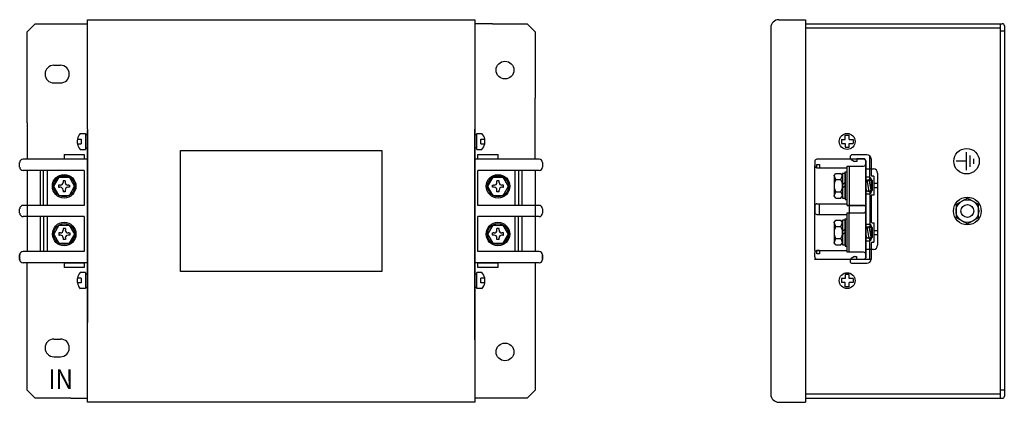
# Model space of a CAD drawing. Units: inches. Extents: x 158 to 280, y 116 to 163.
import ezdxf

# ---------------------------------------------------------------- set-up
doc = ezdxf.new("R2010")
doc.units = ezdxf.units.IN
doc.linetypes.add('DASHED', pattern=[15, 7, -8])
doc.linetypes.add('DOT_CENTER', pattern=[14, 12, -1, 0, -1])
doc.layers.add('1', color=7, linetype='Continuous')
doc.layers.add('FUTOSEN', color=7, linetype='Continuous')
doc.styles.add('CONVERTER_11', font='txt.shx', dxfattribs={"width": 0.9})

msp = doc.modelspace()

# ---------------------------------------------------------------- linework, layer by layer
at = {"layer": '1', "color": 7, "linetype": 'Continuous'}
for p, q in [((164.05, 162.5), (166.25, 162.5)), ((216.45, 162.5), (214.25, 162.5)), ((255.21, 163), (255.21, 162)), ((255.21, 162), (255.21, 116.11)), ((255.21, 162), (279.36, 162)), ((279.36, 161.6), (279.86, 161.6)), ((221.73, 145.72), (221.73, 153.27)), ((158.77, 150.21), (158.77, 145.72)), ((165.36, 148.92), (166, 148.92)), ((166, 148.92), (166, 148.77)), ((166.25, 149.42), (166.25, 148.77)), ((214.25, 148.77), (214.25, 149.42)), ((214.5, 148.77), (214.5, 148.92)), ((214.5, 148.92), (215.14, 148.92)), ((165.01, 148.2), (165.5, 148.2)), ((165.02, 147.61), (165.5, 147.61)), ((165.5, 148.2), (165.5, 147.61)), ((166, 148.77), (166, 147.14)), ((166, 148.77), (166.25, 148.77)), ((166.25, 148.79), (166.25, 129.82)), ((166.25, 148.77), (166.25, 147.14)), ((166.25, 148.02), (166.25, 129.82)), ((214.25, 129.82), (214.25, 148.79)), ((214.25, 147.14), (214.25, 148.77)), ((214.25, 148.77), (214.5, 148.77)), ((214.25, 129.82), (214.25, 148.02)), ((214.5, 147.14), (214.5, 148.77)), ((215, 147.61), (215, 148.2)), ((215, 148.2), (215.49, 148.2)), ((215, 147.61), (215.49, 147.61)), ((259.68, 148.17), (260.14, 148.17)), ((259.68, 148.17), (259.68, 147.67)), ((259.68, 147.67), (260.14, 147.67)), ((260.14, 148.17), (260.14, 148.68)), ((260.14, 148.68), (260.64, 148.68)), ((260.14, 147.67), (260.14, 147.19)), ((260.64, 148.17), (260.64, 148.69)), ((260.64, 148.17), (261.13, 148.17)), ((260.64, 147.19), (260.64, 147.67)), ((260.64, 147.67), (261.13, 147.67)), ((261.13, 148.17), (261.13, 147.67)), ((165.36, 146.93), (166, 146.93)), ((166, 147.14), (166, 146.93)), ((166, 147.14), (166.25, 147.14)), ((166.25, 147.14), (166.25, 146.23)), ((166.25, 146.43), (166.25, 146.23)), ((214.25, 146.23), (214.25, 147.14)), ((214.25, 147.14), (214.5, 147.14)), ((214.25, 146.23), (214.25, 146.43)), ((214.5, 146.93), (214.5, 147.14)), ((214.5, 146.93), (215.14, 146.93)), ((260.14, 147.19), (260.64, 147.19)), ((275.18, 145.47), (275.18, 146.59)), ((163.37, 146.29), (163.37, 145.72)), ((163.37, 146.29), (165.87, 146.29)), ((165.87, 146.29), (165.87, 145.72)), ((166.25, 146.23), (166.25, 145.72)), ((166.25, 145.72), (166.25, 132.89)), ((214.25, 145.72), (214.25, 146.23)), ((214.25, 132.89), (214.25, 145.72)), ((214.64, 145.72), (214.64, 146.29)), ((214.64, 146.29), (217.13, 146.29)), ((217.13, 145.72), (217.13, 146.29)), ((256.36, 145.46), (256.36, 144.93)), ((262.42, 145.72), (256.63, 145.72)), ((260.76, 146.01), (260.76, 145.9)), ((260.9, 145.67), (261.31, 145.44)), ((262.84, 146.27), (261.02, 146.27)), ((261.58, 145.44), (261.31, 145.44)), ((261.58, 145.75), (261.58, 145.44)), ((262.48, 145.75), (261.58, 145.75)), ((262.68, 145.55), (262.68, 144.54)), ((262.68, 145.13), (262.68, 145.46)), ((263.21, 143.04), (263.21, 146.12)), ((263.37, 145.75), (263.37, 143.75)), ((275.18, 145.47), (273.9, 145.47)), ((275.18, 144.35), (275.18, 145.47)), ((275.64, 145.47), (275.64, 146.16)), ((275.64, 144.78), (275.64, 145.47)), ((276.09, 145.47), (276.09, 145.78)), ((276.09, 145.16), (276.09, 145.47)), ((158.77, 144.32), (158.77, 134.29)), ((221.73, 144.32), (221.73, 134.29)), ((256.36, 144.67), (256.36, 144.93)), ((256.36, 140.19), (256.36, 144.93)), ((256.63, 145.06), (256.94, 145.06)), ((256.63, 144.67), (256.63, 145.06)), ((256.63, 144.67), (256.94, 144.67)), ((256.94, 145.06), (256.94, 144.67)), ((256.94, 144.67), (260.39, 144.67)), ((258.76, 143.69), (258.97, 143.95)), ((258.97, 143.95), (259.6, 143.95)), ((259.81, 143.69), (259.6, 143.95)), ((259.81, 143.95), (259.81, 143.69)), ((260.13, 143.95), (259.81, 143.95)), ((260.13, 144.14), (260.39, 144.14)), ((260.13, 143.95), (260.13, 144.14)), ((260.13, 142.85), (260.13, 143.95)), ((260.13, 143.95), (260.13, 142.85)), ((260.39, 144.67), (260.39, 144.87)), ((260.39, 144.87), (260.65, 144.87)), ((260.39, 144.14), (260.39, 144.67)), ((260.39, 143.95), (260.39, 144.14)), ((260.39, 142.43), (260.39, 143.95)), ((260.39, 142.43), (260.39, 143.95)), ((260.39, 142.43), (260.39, 143.95)), ((260.65, 144.87), (260.65, 142.43)), ((260.65, 144.87), (262.42, 144.87)), ((262.68, 144.87), (262.68, 145.13)), ((262.68, 143.04), (262.68, 144.87)), ((262.68, 144.54), (262.68, 143.48)), ((262.68, 144.54), (263.63, 144.54)), ((264.15, 144.01), (264.15, 142.69)), ((162.72, 143.5), (162.07, 142.37)), ((162.72, 143.5), (164.02, 143.5)), ((163.24, 143.05), (163.24, 142.96)), ((163.51, 143.05), (163.24, 143.05)), ((163.24, 142.96), (163.24, 142.84)), ((163.51, 143.05), (163.51, 142.96)), ((163.51, 142.96), (163.51, 142.84)), ((164.67, 142.37), (164.02, 143.5)), ((216.48, 143.5), (215.83, 142.37)), ((216.48, 143.5), (217.78, 143.5)), ((217, 142.96), (217, 143.05)), ((217.27, 143.05), (217, 143.05)), ((217, 142.84), (217, 142.96)), ((217.27, 142.96), (217.27, 143.05)), ((217.27, 142.84), (217.27, 142.96)), ((218.43, 142.37), (217.78, 143.5)), ((258.97, 143.19), (258.76, 143.69)), ((258.76, 143.69), (258.76, 142.44)), ((258.97, 143.19), (259.6, 143.19)), ((259.6, 143.19), (259.81, 143.69)), ((259.81, 143.69), (259.81, 142.63)), ((259.81, 142.63), (260.13, 142.85)), ((260.13, 142.43), (260.13, 142.85)), ((260.13, 142.85), (260.13, 142.43)), ((262.68, 143.48), (262.68, 141.38)), ((263.1, 143.48), (262.68, 143.48)), ((262.81, 143.19), (262.68, 143.04)), ((262.68, 143.04), (262.68, 143.19)), ((262.68, 142.43), (262.68, 143.04)), ((262.68, 142.43), (262.68, 143.04)), ((262.81, 143.19), (263.08, 141.67)), ((262.94, 143.04), (262.81, 143.19)), ((263.08, 143.19), (262.94, 143.04)), ((263.08, 143.19), (263.34, 141.67)), ((263.08, 143.19), (263.34, 141.67)), ((263.08, 143.19), (263.21, 143.04)), ((263.21, 143.04), (263.08, 143.19)), ((263.21, 143.04), (263.34, 143.19)), ((263.34, 143.19), (263.21, 143.04)), ((263.34, 143.19), (263.5, 141.83)), ((263.34, 143.19), (263.5, 143.04)), ((263.37, 143.22), (263.37, 141.64)), ((263.68, 143.62), (263.5, 143.62)), ((263.5, 143.04), (263.5, 141.83)), ((263.68, 143.62), (263.68, 142.69)), ((162.07, 142.37), (162.72, 141.24)), ((162.69, 142.51), (162.69, 142.24)), ((162.78, 142.51), (162.69, 142.51)), ((162.69, 142.24), (162.78, 142.24)), ((162.9, 142.51), (162.78, 142.51)), ((162.9, 142.24), (162.78, 142.24)), ((163.24, 141.9), (163.24, 141.78)), ((163.24, 141.78), (163.24, 141.69)), ((163.51, 141.69), (163.24, 141.69)), ((163.51, 141.9), (163.51, 141.78)), ((163.51, 141.78), (163.51, 141.69)), ((163.96, 142.51), (163.84, 142.51)), ((163.96, 142.24), (163.84, 142.24)), ((163.96, 142.51), (164.05, 142.51)), ((164.05, 142.24), (163.96, 142.24)), ((164.02, 141.24), (164.67, 142.37)), ((164.05, 142.51), (164.05, 142.24)), ((215.83, 142.37), (216.48, 141.24)), ((216.46, 142.24), (216.46, 142.51)), ((216.46, 142.51), (216.55, 142.51)), ((216.55, 142.24), (216.46, 142.24)), ((216.66, 142.51), (216.55, 142.51)), ((216.66, 142.24), (216.55, 142.24)), ((217, 141.78), (217, 141.9)), ((217, 141.69), (217, 141.78)), ((217.27, 141.69), (217, 141.69)), ((217.27, 141.78), (217.27, 141.9)), ((217.27, 141.69), (217.27, 141.78)), ((217.72, 142.51), (217.61, 142.51)), ((217.72, 142.24), (217.61, 142.24)), ((217.81, 142.51), (217.72, 142.51)), ((217.72, 142.24), (217.81, 142.24)), ((217.78, 141.24), (218.43, 142.37)), ((217.81, 142.24), (217.81, 142.51)), ((258.76, 142.44), (258.76, 141.17)), ((258.76, 141.17), (258.97, 141.67)), ((258.97, 141.67), (259.6, 141.67)), ((259.6, 141.67), (259.81, 141.17)), ((259.81, 142.63), (259.81, 142.43)), ((259.81, 142.43), (259.81, 142.22)), ((259.81, 142.22), (260.13, 142.43)), ((259.81, 142.22), (259.81, 141.17)), ((260.13, 142.43), (260.13, 140.91)), ((260.13, 140.91), (260.13, 142.43)), ((260.39, 140.91), (260.39, 142.43)), ((260.39, 140.91), (260.39, 142.43)), ((260.39, 140.91), (260.39, 142.43)), ((260.65, 142.43), (260.65, 140)), ((262.68, 141.83), (262.68, 142.43)), ((262.68, 141.83), (262.68, 142.43)), ((262.81, 141.67), (262.68, 142.43)), ((262.68, 141.67), (262.68, 141.83)), ((262.68, 140), (262.68, 141.83)), ((262.81, 141.67), (262.68, 141.83)), ((262.81, 141.67), (262.94, 141.83)), ((262.94, 141.83), (263.08, 141.67)), ((263.08, 141.67), (263.21, 141.83)), ((263.08, 141.67), (263.21, 141.83)), ((263.21, 141.83), (263.21, 137.25)), ((263.21, 141.83), (263.34, 141.67)), ((263.21, 141.83), (263.34, 141.67)), ((263.21, 141.83), (263.21, 137.24)), ((263.34, 141.67), (263.5, 141.83)), ((263.68, 142.69), (263.68, 142.17)), ((264.15, 142.69), (263.68, 142.69)), ((263.68, 142.17), (263.68, 141.25)), ((264.15, 142.17), (263.68, 142.17)), ((264.15, 142.69), (264.15, 142.17)), ((264.15, 142.17), (264.15, 136.93)), ((162.72, 141.24), (164.02, 141.24)), ((216.48, 141.24), (217.78, 141.24)), ((258.97, 140.91), (258.76, 141.17)), ((258.97, 140.91), (259.6, 140.91)), ((259.6, 140.91), (259.81, 141.17)), ((259.81, 141.17), (259.81, 140.91)), ((259.81, 140.91), (260.13, 140.91)), ((260.13, 140.91), (260.13, 140.72)), ((260.13, 140.72), (260.39, 140.72)), ((260.39, 140.19), (260.39, 140.92)), ((260.39, 140.72), (260.39, 140.91)), ((260.39, 140.19), (260.39, 140.72)), ((262.68, 141.38), (262.68, 141.25)), ((263.1, 141.38), (262.68, 141.38)), ((262.68, 141.25), (262.68, 137.69)), ((262.68, 141.25), (262.68, 136.64)), ((263.37, 141.25), (263.37, 137.96)), ((263.68, 141.25), (263.37, 141.25)), ((263.37, 141.11), (263.37, 137.96)), ((256.36, 140.19), (256.36, 139.93)), ((256.36, 140.19), (256.36, 139.93)), ((256.36, 138.88), (256.36, 140.19)), ((256.36, 139.14), (256.36, 139.93)), ((256.36, 139.93), (256.36, 139.14)), ((256.36, 138.88), (256.36, 139.14)), ((256.36, 138.88), (256.36, 139.14)), ((256.63, 140.19), (256.94, 140.19)), ((256.63, 140.19), (256.94, 140.19)), ((256.94, 140.19), (260.39, 140.19)), ((256.94, 140.19), (260.39, 140.19)), ((260.39, 140), (260.39, 140.19)), ((260.39, 140), (260.39, 140.19)), ((260.65, 140), (260.39, 140)), ((260.39, 140), (260.65, 140)), ((260.39, 138.88), (260.39, 139.08)), ((260.39, 139.08), (260.65, 139.08)), ((260.39, 138.88), (260.39, 139.08)), ((260.39, 139.08), (260.65, 139.08)), ((260.65, 140), (262.42, 140)), ((260.65, 140), (260.65, 139.08)), ((262.42, 140), (260.65, 140)), ((260.65, 139.08), (262.42, 139.08)), ((260.65, 139.08), (262.42, 139.08)), ((260.65, 134.21), (260.65, 139.08)), ((262.68, 140), (262.68, 139.73)), ((262.68, 140), (262.68, 139.64)), ((262.68, 140), (262.68, 139.08)), ((262.68, 139.64), (262.68, 139.73)), ((262.68, 139.34), (262.68, 139.73)), ((262.68, 139.34), (262.68, 139.64)), ((262.68, 139.08), (262.68, 139.34)), ((262.68, 139.08), (262.68, 139.34)), ((262.68, 134.21), (262.68, 139.08)), ((256.36, 134.4), (256.36, 138.88)), ((256.63, 138.88), (256.94, 138.88)), ((256.63, 138.88), (256.94, 138.88)), ((256.94, 138.88), (260.39, 138.88)), ((256.94, 138.88), (260.39, 138.88)), ((258.76, 137.9), (258.97, 138.16)), ((258.97, 137.4), (258.76, 137.9)), ((258.76, 137.9), (258.76, 136.65)), ((258.97, 138.16), (259.6, 138.16)), ((259.81, 137.9), (259.6, 138.16)), ((259.6, 137.4), (259.81, 137.9)), ((259.81, 138.16), (259.81, 137.9)), ((260.13, 138.16), (259.81, 138.16)), ((259.81, 137.9), (259.81, 136.84)), ((260.13, 138.35), (260.39, 138.35)), ((260.13, 138.16), (260.13, 138.35)), ((260.13, 137.06), (260.13, 138.16)), ((260.13, 138.16), (260.13, 137.06)), ((260.39, 138.15), (260.39, 138.88)), ((260.39, 138.15), (260.39, 138.88)), ((260.39, 138.16), (260.39, 138.35)), ((260.39, 136.64), (260.39, 138.16)), ((260.39, 136.64), (260.39, 138.16)), ((260.39, 136.64), (260.39, 138.16)), ((162.73, 137.57), (162.08, 136.45)), ((162.73, 137.57), (164.03, 137.57)), ((163.25, 137.12), (163.25, 137.03)), ((163.52, 137.12), (163.25, 137.12)), ((163.25, 137.03), (163.25, 136.92)), ((163.52, 137.12), (163.52, 137.03)), ((163.52, 137.03), (163.52, 136.92)), ((164.68, 136.45), (164.03, 137.57)), ((216.47, 137.57), (215.82, 136.45)), ((216.47, 137.57), (217.77, 137.57)), ((216.99, 137.03), (216.99, 137.12)), ((217.26, 137.12), (216.99, 137.12)), ((216.99, 136.92), (216.99, 137.03)), ((217.26, 137.03), (217.26, 137.12)), ((217.26, 136.92), (217.26, 137.03)), ((218.42, 136.45), (217.77, 137.57)), ((258.76, 136.65), (258.76, 135.38)), ((258.97, 137.4), (259.6, 137.4)), ((259.81, 136.84), (260.13, 137.06)), ((259.81, 136.84), (259.81, 136.42)), ((259.81, 136.42), (260.13, 136.64)), ((260.13, 136.64), (260.13, 137.06)), ((260.13, 137.06), (260.13, 136.64)), ((260.13, 136.64), (260.13, 135.12)), ((260.13, 135.12), (260.13, 136.64)), ((260.39, 135.12), (260.39, 136.64)), ((260.39, 135.12), (260.39, 136.64)), ((260.39, 135.12), (260.39, 136.64)), ((262.68, 137.69), (262.68, 135.59)), ((262.68, 137.69), (263.1, 137.69)), ((262.81, 137.4), (262.68, 137.25)), ((262.68, 137.25), (262.68, 137.4)), ((262.68, 136.64), (262.68, 137.25)), ((262.68, 136.64), (262.68, 137.25)), ((262.68, 136.04), (262.68, 136.64)), ((262.68, 136.04), (262.68, 136.64)), ((262.81, 135.88), (262.68, 136.64)), ((262.81, 137.4), (263.08, 135.88)), ((262.94, 137.25), (262.81, 137.4)), ((263.08, 137.4), (262.94, 137.25)), ((263.08, 137.4), (263.34, 135.88)), ((263.08, 137.4), (263.34, 135.88)), ((263.08, 137.4), (263.21, 137.25)), ((263.21, 137.25), (263.08, 137.4)), ((263.21, 137.25), (263.34, 137.4)), ((263.34, 137.4), (263.21, 137.25)), ((263.34, 137.4), (263.5, 136.04)), ((263.34, 137.4), (263.5, 137.25)), ((263.37, 137.43), (263.37, 135.85)), ((263.5, 137.83), (263.68, 137.83)), ((263.5, 137.25), (263.5, 136.04)), ((263.68, 137.83), (263.68, 136.9)), ((263.68, 136.9), (263.68, 136.38)), ((263.68, 136.9), (264.15, 136.9)), ((264.15, 136.9), (264.15, 136.38)), ((162.08, 136.45), (162.73, 135.32)), ((162.71, 136.58), (162.71, 136.31)), ((162.8, 136.58), (162.71, 136.58)), ((162.71, 136.31), (162.8, 136.31)), ((162.91, 136.58), (162.8, 136.58)), ((162.91, 136.31), (162.8, 136.31)), ((163.25, 135.97), (163.25, 135.86)), ((163.25, 135.86), (163.25, 135.77)), ((163.52, 135.77), (163.25, 135.77)), ((163.52, 135.97), (163.52, 135.86)), ((163.52, 135.86), (163.52, 135.77)), ((163.97, 136.58), (163.85, 136.58)), ((163.97, 136.31), (163.85, 136.31)), ((163.97, 136.58), (164.06, 136.58)), ((164.06, 136.31), (163.97, 136.31)), ((164.03, 135.32), (164.68, 136.45)), ((164.06, 136.58), (164.06, 136.31)), ((215.82, 136.45), (216.47, 135.32)), ((216.45, 136.31), (216.45, 136.58)), ((216.45, 136.58), (216.54, 136.58)), ((216.54, 136.31), (216.45, 136.31)), ((216.65, 136.58), (216.54, 136.58)), ((216.65, 136.31), (216.54, 136.31)), ((216.99, 135.86), (216.99, 135.97)), ((216.99, 135.77), (216.99, 135.86)), ((217.26, 135.77), (216.99, 135.77)), ((217.26, 135.86), (217.26, 135.97)), ((217.26, 135.77), (217.26, 135.86)), ((217.71, 136.58), (217.6, 136.58)), ((217.71, 136.31), (217.6, 136.31)), ((217.8, 136.58), (217.71, 136.58)), ((217.71, 136.31), (217.8, 136.31)), ((217.77, 135.32), (218.42, 136.45)), ((217.8, 136.31), (217.8, 136.58)), ((258.76, 135.38), (258.97, 135.88)), ((258.97, 135.88), (259.6, 135.88)), ((259.6, 135.88), (259.81, 135.38)), ((259.81, 136.42), (259.81, 135.38)), ((262.68, 135.88), (262.68, 136.04)), ((262.81, 135.88), (262.68, 136.04)), ((262.68, 135.59), (263.1, 135.59)), ((262.68, 135.59), (262.68, 134.54)), ((262.81, 135.88), (262.94, 136.04)), ((262.94, 136.04), (263.08, 135.88)), ((263.08, 135.88), (263.21, 136.04)), ((263.08, 135.88), (263.21, 136.04)), ((263.2, 133.35), (263.2, 136.04)), ((263.21, 136.04), (263.34, 135.88)), ((263.21, 136.04), (263.34, 135.88)), ((263.34, 135.88), (263.5, 136.04)), ((263.5, 135.46), (263.68, 135.46)), ((263.68, 136.38), (264.15, 136.38)), ((263.68, 136.38), (263.68, 135.46)), ((264.15, 136.38), (264.15, 135.06)), ((162.73, 135.32), (164.03, 135.32)), ((216.47, 135.32), (217.77, 135.32)), ((256.36, 134.4), (256.36, 134.14)), ((256.63, 134.01), (256.63, 134.4)), ((256.94, 134.4), (256.63, 134.4)), ((256.63, 134.4), (260.39, 134.4)), ((256.94, 134.4), (256.94, 134.01)), ((258.97, 135.12), (258.76, 135.38)), ((258.97, 135.12), (259.6, 135.12)), ((259.6, 135.12), (259.81, 135.38)), ((259.81, 135.38), (259.81, 135.12)), ((259.81, 135.12), (260.13, 135.12)), ((260.13, 135.12), (260.13, 134.93)), ((260.13, 134.93), (260.39, 134.93)), ((260.39, 134.4), (260.39, 135.13)), ((260.39, 134.93), (260.39, 135.12)), ((260.39, 134.21), (260.39, 134.4)), ((260.65, 134.21), (260.39, 134.21)), ((262.42, 134.21), (260.65, 134.21)), ((262.68, 134.54), (262.68, 133.52)), ((263.63, 134.54), (262.68, 134.54)), ((262.68, 134.21), (262.68, 133.94)), ((263.36, 135.32), (263.36, 133.35)), ((256.36, 133.61), (256.36, 134.14)), ((256.94, 134.01), (256.63, 134.01)), ((256.63, 133.35), (262.42, 133.35)), ((260.75, 133.2), (260.75, 133.09)), ((261.3, 133.66), (260.88, 133.43)), ((261.3, 133.66), (261.56, 133.66)), ((261.56, 133.66), (261.56, 133.35)), ((262.42, 133.35), (263.36, 133.35)), ((262.68, 133.61), (262.68, 133.94)), ((158.77, 125.34), (158.77, 132.89)), ((163.37, 132.89), (163.37, 132.32)), ((165.87, 132.32), (163.37, 132.32)), ((165.87, 132.89), (165.87, 132.32)), ((214.64, 132.32), (214.64, 132.89)), ((217.13, 132.32), (214.64, 132.32)), ((217.13, 132.32), (217.13, 132.89)), ((221.73, 132.89), (221.73, 125.34)), ((261.01, 132.83), (262.83, 132.83)), ((165.5, 130.99), (165.02, 130.99)), ((166, 131.68), (165.36, 131.68)), ((165.5, 131), (165.5, 130.4)), ((166, 131.68), (166, 131.47)), ((166.25, 131.47), (166, 131.47)), ((166, 131.47), (166, 129.83)), ((166.25, 131.47), (166.25, 129.83)), ((214.5, 131.47), (214.25, 131.47)), ((214.25, 129.83), (214.25, 131.47)), ((214.5, 131.47), (214.5, 131.68)), ((215.14, 131.68), (214.5, 131.68)), ((214.5, 129.83), (214.5, 131.47)), ((215, 130.4), (215, 131)), ((215.49, 130.99), (215, 130.99)), ((260.14, 130.93), (259.68, 130.93)), ((259.68, 130.93), (259.68, 130.44)), ((260.64, 131.42), (260.14, 131.42)), ((260.14, 131.42), (260.14, 130.93)), ((260.64, 130.93), (260.64, 131.42)), ((261.13, 130.93), (260.64, 130.93)), ((261.13, 130.93), (261.13, 130.44)), ((165.5, 130.4), (165.01, 130.4)), ((166, 129.69), (165.36, 129.69)), ((166.25, 129.83), (166, 129.83)), ((166, 129.83), (166, 129.69)), ((166.25, 129.83), (166.25, 126.12)), ((166.25, 129.82), (166.25, 125.51)), ((214.5, 129.83), (214.25, 129.83)), ((214.25, 129.19), (214.25, 129.83)), ((214.5, 129.69), (214.5, 129.83)), ((215.14, 129.69), (214.5, 129.69)), ((215.49, 130.4), (215, 130.4)), ((260.14, 130.44), (259.68, 130.44)), ((260.14, 129.92), (260.14, 130.44)), ((260.64, 129.92), (260.14, 129.92)), ((260.64, 129.92), (260.64, 130.44)), ((261.13, 130.44), (260.64, 130.44)), ((279.36, 117.15), (279.86, 117.15)), ((164.21, 116.11), (166.25, 116.11)), ((216.29, 116.11), (214.36, 116.11)), ((279.36, 116.61), (255.21, 116.61)), ((255.21, 116.11), (255.21, 115.61))]:
    msp.add_line(p, q, dxfattribs=at)
at = {"layer": '1', "color": 3, "linetype": 'DOT_CENTER'}
for p, q in [((164.83, 142.37), (164.67, 142.37)), ((215.83, 142.37), (215.67, 142.37)), ((164.84, 136.45), (164.68, 136.45))]:
    msp.add_line(p, q, dxfattribs=at)
at = {"layer": '1', "color": 7, "linetype": 'DASHED'}
msp.add_line((256.94, 138.88), (256.94, 140.19), dxfattribs=at)
msp.add_line((256.94, 138.88), (256.94, 140.19), dxfattribs=at)
at = {"layer": '1', "color": 7, "linetype": 'Continuous'}
for centre, radius in [((260.39, 147.92), 0.984), ((275.18, 145.47), 1.58), ((163.37, 142.37), 1.46), ((163.37, 142.37), 1.3), ((217.13, 142.37), 1.46), ((217.13, 142.37), 1.3), ((275.28, 139.3), 1.72), ((163.38, 136.45), 1.46), ((217.12, 136.45), 1.46), ((163.38, 136.45), 1.3), ((217.12, 136.45), 1.3), ((260.39, 130.68), 0.984)]:
    msp.add_circle(centre, radius, dxfattribs=at)
for centre, radius, start, end in [((279.61, 162.25), 0.249, 0, 90), ((166.5, 147.92), 1.51, 138.721, 169.2991), ((214, 147.92), 1.51, 10.7009, 41.279), ((166.5, 147.92), 1.51, 169.2991, 191.7671), ((166.5, 147.92), 1.51, 191.7671, 221.279), ((214, 147.92), 1.51, 318.721, 348.2329), ((214, 147.92), 1.51, 348.2329, 10.7009), ((256.63, 145.46), 0.263, 90, 180), ((261.02, 146.01), 0.263, 90, 180), ((261.02, 145.9), 0.263, 180, 241.294), ((262.42, 145.46), 0.263, 0, 90), ((262.48, 145.55), 0.197, 0, 90), ((262.84, 145.75), 0.526, 0, 90), ((256.63, 144.93), 0.263, 180, 270), ((262.42, 145.13), 0.263, 270, 0), ((263.63, 144.01), 0.526, 0, 90), ((162.9, 142.84), 0.338, 270, 0), ((163.84, 142.84), 0.338, 180, 270), ((216.66, 142.84), 0.338, 270, 0), ((217.61, 142.84), 0.338, 180, 270), ((260.24, 142.43), 1.48, 149.0187, 210.9813), ((258.34, 142.43), 1.48, 329.0209, 30.9791), ((263.1, 143.22), 0.263, 0, 90), ((263.5, 143.75), 0.132, 180, 270), ((162.9, 141.9), 0.338, 0, 90), ((163.84, 141.9), 0.338, 90, 180), ((216.66, 141.9), 0.338, 0, 90), ((217.61, 141.9), 0.338, 90, 180), ((263.1, 141.64), 0.263, 270, 0), ((256.63, 139.93), 0.263, 90, 180), ((256.63, 139.93), 0.263, 90, 180), ((256.63, 139.14), 0.263, 180, 270), ((256.63, 139.14), 0.263, 180, 270), ((262.42, 139.73), 0.263, 0, 90), ((262.42, 139.73), 0.263, 0, 90), ((262.42, 139.34), 0.263, 270, 0), ((262.42, 139.34), 0.263, 270, 0), ((263.5, 137.96), 0.132, 180, 270), ((162.91, 136.92), 0.338, 270, 0), ((163.85, 136.92), 0.338, 180, 270), ((216.65, 136.92), 0.338, 270, 0), ((217.6, 136.92), 0.338, 180, 270), ((260.24, 136.64), 1.48, 149.0187, 210.9813), ((258.34, 136.64), 1.48, 329.0209, 30.9791), ((263.1, 137.43), 0.263, 0, 90), ((162.91, 135.97), 0.338, 0, 90), ((163.85, 135.97), 0.338, 90, 180), ((216.65, 135.97), 0.338, 0, 90), ((217.6, 135.97), 0.338, 90, 180), ((263.1, 135.85), 0.263, 270, 0), ((263.5, 135.32), 0.132, 90, 180), ((256.63, 134.14), 0.263, 90, 180), ((262.42, 133.94), 0.263, 0, 90), ((263.63, 135.06), 0.526, 270, 0), ((256.63, 133.61), 0.263, 180, 270), ((261.01, 133.2), 0.263, 118.706, 180), ((261.01, 133.09), 0.263, 180, 270), ((262.5, 133.53), 0.179, 267.4723, 357.4723), ((262.83, 133.35), 0.526, 270, 0), ((166.5, 130.68), 1.51, 168.2329, 190.7009), ((166.5, 130.68), 1.51, 138.721, 168.2329), ((214, 130.68), 1.51, 11.7671, 41.279), ((214, 130.68), 1.51, 349.2991, 11.7671), ((166.5, 130.68), 1.51, 190.7009, 221.279), ((214, 130.68), 1.51, 318.721, 349.2991), ((279.61, 116.36), 0.249, 270, 0)]:
    msp.add_arc(centre, radius, start, end, dxfattribs=at)
at = {"layer": 'FUTOSEN', "color": 7, "linetype": 'Continuous'}
for p, q in [((159.77, 162.5), (158.77, 161.5)), ((159.77, 162.5), (164.05, 162.5)), ((166.25, 162.5), (166.25, 163)), ((166.25, 163), (214.25, 163)), ((166.25, 149.42), (166.25, 162.5)), ((214.25, 163), (214.25, 162.5)), ((214.25, 162.5), (214.25, 115.61)), ((216.45, 162.5), (220.74, 162.5)), ((221.73, 161.5), (220.74, 162.5)), ((251.92, 163), (255.21, 163)), ((255.21, 162.5), (279.61, 162.5)), ((279.36, 162.5), (279.36, 162)), ((279.86, 162.25), (279.86, 161.6)), ((158.77, 150.21), (158.77, 161.5)), ((221.73, 161.5), (221.73, 153.27)), ((250.93, 162), (250.93, 116.61)), ((279.36, 162), (279.36, 161.6)), ((279.36, 161.6), (279.36, 117.15)), ((279.86, 161.6), (279.86, 117.15)), ((162.11, 157.36), (162.91, 157.36)), ((162.11, 155.17), (162.91, 155.17)), ((166.25, 116.11), (166.25, 149.29)), ((166.25, 146.23), (166.25, 146.43)), ((177.78, 131.82), (177.78, 146.79)), ((177.78, 146.79), (202.72, 146.79)), ((202.72, 146.79), (202.72, 131.82)), ((214.25, 146.43), (214.25, 146.23)), ((157.86, 144.75), (157.86, 145.3)), ((163.37, 145.72), (158.29, 145.72)), ((165.87, 145.72), (163.37, 145.72)), ((166.25, 145.72), (165.87, 145.72)), ((214.64, 145.72), (214.25, 145.72)), ((217.13, 145.72), (214.64, 145.72)), ((222.22, 145.72), (217.13, 145.72)), ((222.64, 145.3), (222.64, 144.75)), ((158.77, 144.32), (158.29, 144.32)), ((165.87, 144.32), (158.77, 144.32)), ((160.41, 144.32), (160.41, 140)), ((160.83, 140), (160.83, 144.32)), ((161.25, 144.32), (161.25, 140)), ((165.87, 144.32), (165.87, 140)), ((214.64, 140), (214.64, 144.32)), ((221.73, 144.32), (214.64, 144.32)), ((219.25, 140), (219.25, 144.32)), ((219.68, 144.32), (219.68, 140)), ((220.1, 140), (220.1, 144.32)), ((222.22, 144.32), (221.73, 144.32)), ((275.28, 140.9), (273.88, 140.1)), ((276.67, 140.1), (275.28, 140.9)), ((157.86, 139.03), (157.86, 139.58)), ((165.87, 140), (158.29, 140)), ((222.22, 140), (214.64, 140)), ((222.64, 139.58), (222.64, 139.03)), ((273.88, 140.1), (273.88, 138.51)), ((276.67, 138.51), (276.67, 140.1)), ((165.87, 138.61), (158.29, 138.61)), ((160.41, 138.61), (160.41, 134.29)), ((160.83, 138.61), (160.83, 134.29)), ((161.25, 138.61), (161.25, 134.29)), ((165.87, 138.61), (165.87, 134.29)), ((222.22, 138.61), (214.64, 138.61)), ((214.64, 134.29), (214.64, 138.61)), ((219.25, 134.29), (219.25, 138.61)), ((219.68, 134.29), (219.68, 138.61)), ((220.1, 134.29), (220.1, 138.61)), ((273.88, 138.51), (275.28, 137.71)), ((275.28, 137.71), (276.67, 138.51)), ((158.77, 134.29), (158.29, 134.29)), ((165.87, 134.29), (158.77, 134.29)), ((221.73, 134.29), (214.64, 134.29)), ((222.22, 134.29), (221.73, 134.29)), ((157.86, 133.95), (157.86, 133.23)), ((157.86, 133.31), (157.86, 133.86)), ((222.64, 133.23), (222.64, 133.95)), ((222.64, 133.86), (222.64, 133.31)), ((256.32, 133.35), (262.96, 133.35)), ((166.25, 132.89), (158.29, 132.89)), ((163.37, 132.89), (165.87, 132.89)), ((202.72, 131.82), (177.78, 131.82)), ((222.22, 132.89), (214.25, 132.89)), ((214.64, 132.89), (217.13, 132.89)), ((166.25, 123.34), (166.25, 130.33)), ((214.25, 123.34), (214.25, 130.33)), ((158.77, 117.11), (158.77, 125.34)), ((221.73, 125.34), (221.73, 117.11)), ((162.11, 123.44), (162.91, 123.44)), ((162.11, 121.25), (162.91, 121.25)), ((279.36, 117.15), (279.36, 116.11)), ((279.86, 117.15), (279.86, 116.36)), ((159.77, 116.11), (158.77, 117.11)), ((164.21, 116.11), (159.77, 116.11)), ((166.25, 115.61), (166.25, 116.11)), ((220.74, 116.11), (216.29, 116.11)), ((220.74, 116.11), (216.29, 116.11)), ((221.73, 117.11), (220.74, 116.11)), ((255.21, 116.11), (279.61, 116.11)), ((214.25, 115.61), (166.25, 115.61)), ((251.92, 115.61), (255.21, 115.61))]:
    msp.add_line(p, q, dxfattribs=at)
for centre, radius in [((217.99, 156.76), 1.1), ((275.28, 139.3), 1.4), ((275.28, 139.3), 0.798), ((217.99, 121.85), 1.1)]:
    msp.add_circle(centre, radius, dxfattribs=at)
for centre, radius, start, end in [((251.92, 162), 0.998, 90, 180), ((162.11, 156.26), 1.1, 90, 270), ((162.91, 156.26), 1.1, 270, 90), ((158.29, 145.3), 0.424, 90, 180), ((222.22, 145.3), 0.424, 360, 90), ((158.29, 144.75), 0.424, 180, 270), ((222.22, 144.75), 0.424, 270, 0), ((158.29, 139.58), 0.424, 90, 180), ((222.22, 139.58), 0.424, 360, 90), ((158.29, 139.03), 0.424, 180, 270), ((222.22, 139.03), 0.424, 270, 0), ((158.29, 133.86), 0.424, 90, 180), ((222.22, 133.86), 0.424, 0, 90), ((158.29, 133.31), 0.424, 180, 270), ((222.22, 133.31), 0.424, 270, 0), ((162.11, 122.35), 1.1, 90, 270), ((162.91, 122.35), 1.1, 270, 90), ((251.92, 116.61), 0.998, 180, 270)]:
    msp.add_arc(centre, radius, start, end, dxfattribs=at)

# ---------------------------------------------------------------- texts
at = {"layer": '1', "color": 7, "style": 'CONVERTER_11', "width": 0.9}
msp.add_text('IN', height=2.45, dxfattribs=at).set_placement((161.42, 117.25))

doc.saveas('drawing.dxf')
